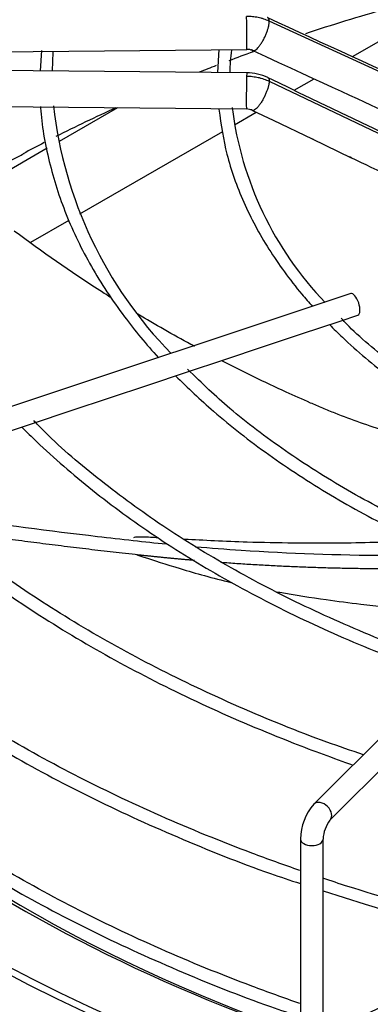
# Paper-space layout 'Layout1' of a CAD drawing. Units: inches. Extents: x 0 to 16.7, y -0.4 to 10.7.
# Drawn here: x 2.8 to 2.9, y 9.5 to 9.7 of the extents above; entities that cross this region are included whole.
import ezdxf

# ---------------------------------------------------------------- set-up
doc = ezdxf.new("R2010")
doc.units = ezdxf.units.IN
doc.header["$MEASUREMENT"] = 0
for name, color, linetype in [('0510F-3176_FRONT', 7, 'Continuous'), ('__ADD-OA001_ENGI', 7, 'Continuous'), ('Default', 7, 'Continuous')]:
    doc.layers.add(name, color=color, linetype=linetype)

# ---------------------------------------------------------------- blocks, each defined once
blk = doc.blocks.new('SE2')
at = {"layer": '0510F-3176_FRONT', "color": 7, "linetype": 'Continuous'}
for p, q in [((2.886400373492922, 9.7262932705441), (2.899156918004092, 9.733658264951552)), ((2.873735818352315, 9.718981386224504), (2.878047580088695, 9.721470783023683)), ((2.835328591484709, 9.71517813652454), (2.822629032952557, 9.707846042987414)), ((2.860749475443878, 9.71148371765053), (2.865475168847305, 9.714212098009106)), ((2.827165090352406, 9.692093763877402), (2.858227771749261, 9.710027811343627)), ((2.820055113528792, 9.706359989915232), (2.789127715152429, 9.688504048137304)), ((2.81648630766638, 9.685928365819008), (2.824797677785747, 9.690726937594759))]:
    blk.add_line(p, q, dxfattribs=at)
at = {"layer": '__ADD-OA001_ENGI', "color": 7, "linetype": 'Continuous'}
for p, q in [((2.94115485420062, 9.700543033960617), (2.868289418841366, 9.73399953015871)), ((2.717752279335875, 9.726451158731448), (2.863413613199359, 9.727872410317383)), ((2.818834232444021, 9.727608512099442), (2.818515456270318, 9.723216576760137)), ((2.821213018132693, 9.723190256020285), (2.82138248135642, 9.727295854291851)), ((2.857316556665635, 9.727811524183467), (2.857044815319614, 9.722840636823289)), ((2.863413613199359, 9.722778494977907), (2.717752279335875, 9.724199746563842)), ((2.868289418841373, 9.720936075518571), (2.941154854200613, 9.686057649247223)), ((2.717675454385827, 9.716326105606363), (2.863336788249312, 9.714904854020428)), ((2.864646944426912, 9.714609218934317), (2.86913131018324, 9.712459034232811)), ((2.869131310183239, 9.712459034232811), (2.877618573836753, 9.708389521294514)), ((2.877618573836753, 9.708389521294514), (2.886109620872432, 9.704318194282411)), ((2.885993737573604, 9.67474286296013), (2.760266624327345, 9.63283382521138)), ((2.875337524183681, 9.666003328476862), (2.883704955928324, 9.668792472391742)), ((2.883704955928324, 9.668792472391742), (2.887549976579593, 9.670074145942165)), ((2.86701747006598, 9.663229977104294), (2.875337524183681, 9.66600332847686)), ((2.858660614173382, 9.660444358473429), (2.86701747006598, 9.663229977104294)), ((2.850290136180979, 9.657654199142627), (2.858660614173382, 9.660444358473427)), ((2.841914460506025, 9.654862307250978), (2.850290136180979, 9.657654199142629)), ((2.833592678383852, 9.65208837987692), (2.841914460506025, 9.654862307250978)), ((2.825261384850953, 9.649311282032619), (2.833592678383852, 9.652088379876918)), ((2.816875683475775, 9.646516048240894), (2.825261384850952, 9.649311282032619)), ((2.808529753598211, 9.64373407161504), (2.816875683475776, 9.646516048240894)), ((2.950599471777223, 9.636292994066512), (2.878010889100056, 9.563704411389354)), ((2.881490745306683, 9.560224555182728), (2.95407932798385, 9.632813137859886)), ((2.875075620352976, 9.556133543705178), (2.875075620352976, 9.513058527231035)), ((2.879996880195495, 9.513058527231035), (2.879996880195495, 9.556133543705178))]:
    blk.add_line(p, q, dxfattribs=at)
for centre, radius, start, end in [((18.3595958598948, 43.37816992836376), 37.03874779065428, 245.2755107808642, 245.3995427532173), ((2.895767050026976, 9.722243858179098), 0.03605592846429029, 171.2714961613289, 179.0929243577519), ((2.863466093950645, 9.724844898169643), 0.003028058704844563, 65.737696383921, 90.98596410842599), ((2.863328019996134, 9.71183514595213), 0.01094358847570386, 64.69947410179063, 89.54990123455846), ((19.25940159628197, 43.87182878524816), 37.88016894095991, 244.3598822009696, 244.4820723811545), ((2.912493042782908, 9.725838501528779), 0.09164490545028588, 186.4255043911845, 224.3781065527361), ((2.934244697119488, 9.724500254519352), 0.07459585933084789, 187.1308679157584, 223.8592600081593), ((2.863324443493581, 9.711800256929155), 0.003104718387408064, 64.78824879988592, 89.77911413697173), ((2.886721797569576, 9.555972698211214), 0.01164728788316706, 138.4080681307455, 179.2087376053538), ((2.887034286066995, 9.555882033492995), 0.007041898805508556, 141.9266965657949, 177.9531743344353), ((3.037636875787546, 10.03122490770641), 0.5112922463426284, 252.0419000681654, 269.1647194235848)]:
    blk.add_arc(centre, radius, start, end, dxfattribs=at)
for centre, major_axis, ratio, start_param, end_param in [((3.041906329014394, 9.564335576087174), (-0.3332729949257872, 1.365923996832131e-17), 0.5773502691895609, -1.1099116649879, -1.050220706702039), ((2.863375200724335, 9.731809230796124), (-3.841247502357934e-05, 0.003936820478739994), 0.01379684123687304, 3.141592653595556, 5.667638287410274), ((3.041906329014394, 9.564335576087174), (-0.3332729949257872, 1.365923996832131e-17), 0.5773502691895609, -1.010491770794117, -0.9916207149701766), ((3.041906329014394, 9.564335576087174), (-0.3332729949257872, 1.365923996832131e-17), 0.5773502691895609, -0.9819085365357036, -0.9683777285742039), ((2.863375200724335, 9.718841674499167), (3.841247502361818e-05, 0.003936820478739927), 0.01379684123691822, 0.6155470197677255, 3.136757216140274), ((2.863375200724335, 9.718841674499167), (-3.841247502369545e-05, -0.003936820478739971), 0.01379684123689453, 3.141592653586172, 3.757139673365353), ((3.041906329014394, 9.564335576087174), (-0.3332729949257872, 1.365923996832131e-17), 0.5773502691895609, -0.9010178074499482, -0.8499459028143743), ((3.041906329014394, 9.564335576087174), (-0.3332729949257872, 1.365923996832131e-17), 0.5773502691895609, -0.8397780661577992, -0.8211297649181857), ((2.886771857076599, 9.672408504451147), (-0.0007781195029942533, 0.002334358508982583), 0.408248290463851, 3.141592653589793, 6.283185307179111), ((3.041906329014394, 9.670878953279676), (0.3395669291338582, -4.097771990496395e-17), 0.5773502691895609, 3.152916109711047, 4.676960829345321), ((3.041906329014394, 9.672486230013785), (0.3395669291338584, 1.365923996832132e-17), 0.5773502691895603, 3.161117585537962, 4.676146178021293), ((3.041906329014395, 9.56158413536021), (-0.3428074819435036, -1.365923996832132e-17), 0.5773502691895609, 0.7989029511174017, 3.439108304587227), ((3.041906329014394, 9.56549686268986), (-0.3346339239796258, -4.097771990496395e-17), 0.577350269189561, 0.7536208344030397, 3.389629372210839), ((3.041906329014394, 9.604980607181174), (0.313976377952756, 0), 0.5773502691895614, 3.193192876574988, 6.231585084194776), ((3.041906329014394, 9.670899228424167), (-0.3191750999246062, 3.568871274306028e-16), 0.577350269189562, 0.4994157672065924, 1.020789123158901), ((2.87975081720337, 9.561964483286042), (0.001739928103313163, -0.001739928103313721), 0.7071067811865752, 0.01325395236176874, 3.142375645900449), ((3.041906329014394, 9.672486230013785), (0.3219500805057088, -8.195543980992791e-17), 0.57735026918956, 3.771075072996009, 4.167657883569369), ((2.877536250274237, 9.556133543705178), (0.002460629921259853, 4.449924270929679e-17), 0.5773502691896257, 3.140795260857467, 6.279187482832985)]:
    blk.add_ellipse(centre, major_axis=major_axis, ratio=ratio, start_param=start_param, end_param=end_param, dxfattribs=at)
for points, knots in [([(2.868289418841363, 9.733999530158705), (2.867918251015767, 9.734170341821773), (2.867328366183547, 9.734401205143751), (2.866529334450779, 9.734637143245429), (2.865903612747578, 9.734785024425724), (2.865283710082429, 9.734895799452225), (2.864441919583975, 9.734999948889039), (2.863803403181608, 9.735027962335522), (2.863375200724335, 9.735023784264342)], [0, 0, 0, 0, 0.2500000000020504, 0.3800000000027979, 0.500000000003488, 0.6300000000042355, 0.7500000000049256, 1, 1, 1, 1]), ([(2.863375200724335, 9.722056227967387), (2.863803403181615, 9.722052049896211), (2.86445911933032, 9.72201048630686), (2.865300494600456, 9.721888118307394), (2.865936875770492, 9.721760546059105), (2.866545542917437, 9.721603397129808), (2.867343838878273, 9.721350147001056), (2.867918251015784, 9.721114130323617), (2.868289418841362, 9.720936075518555)], [0, 0, 0, 0, 0.2500000000041869, 0.3800000000037911, 0.5000000000034257, 0.6300000000030299, 0.7500000000026645, 1, 1, 1, 1]), ([(2.818627917730779, 9.715446635097397), (2.818632037125484, 9.715343337084635), (2.818784913871576, 9.71154487906366), (2.820289949320099, 9.703374237747987), (2.823884421436424, 9.691943256637607), (2.829376226854972, 9.680614121368853), (2.836195373924577, 9.67022983329603), (2.841569404499739, 9.663733986663878), (2.844220147160364, 9.660820272681454)], [0, 0, 0, 0, 0.0007086813411354842, 0.0302064149437853, 0.05971956030275184, 0.08926496412023316, 0.1188544925885255, 0.1438379246005395, 0.1438379246005395, 0.1438379246005395, 0.1438379246005395]), ([(2.857374973953052, 9.714851948088835), (2.857861534542426, 9.711264055367119), (2.858792846379576, 9.704937428183177), (2.862516573931313, 9.694539941408967), (2.867932507160192, 9.684389984744767), (2.873381475404131, 9.676911622160405), (2.876882522754447, 9.672847496405964), (2.877664637737486, 9.67197014477511)], [0, 0, 0, 0, 0.03005418036678782, 0.06277686172152186, 0.09554978981093777, 0.128388116432745, 0.1375159067945781, 0.1375159067945781, 0.1375159067945781, 0.1375159067945781]), ([(2.869399340167569, 9.71233078402163), (2.869308388586583, 9.712370955275928), (2.869189879829088, 9.712428833204607), (2.868968052596985, 9.712535323900335), (2.868879927640308, 9.712577589984408), (2.868794325593887, 9.712619866541896)], [0.4147484364053643, 0.4147484364053643, 0.4147484364053643, 0.4147484364053643, 0.4999999999999971, 0.4999999999999971, 0.554437869701451, 0.554437869701451, 0.554437869701451, 0.554437869701451]), ([(2.877905666823719, 9.708251329019545), (2.877814064401565, 9.708291866156571), (2.877693681847779, 9.70835080642644), (2.877457866821093, 9.708463922328356), (2.87735816187986, 9.708511642508494), (2.877262401859374, 9.708559187288632)], [0.4137265278456149, 0.4137265278456149, 0.4137265278456149, 0.4137265278456149, 0.5000000000000044, 0.5000000000000044, 0.5611912152276972, 0.5611912152276972, 0.5611912152276972, 0.5611912152276972]), ([(2.788672695906893, 9.689224350085633), (2.791561382507, 9.691214707021544), (2.79915435901979, 9.696223748210992), (2.808243690529476, 9.701761246604756), (2.814161344573979, 9.704766203935383), (2.815048920363914, 9.705216264696954)], [0.8451094723404445, 0.8451094723404445, 0.8451094723404445, 0.8451094723404445, 0.9012316700669614, 0.9872913961510447, 1, 1, 1, 1]), ([(2.88641672706537, 9.704171153609433), (2.886324374803418, 9.704212116086236), (2.886201822279489, 9.704272286720657), (2.885972892814445, 9.704381993983244), (2.885883314891412, 9.70442478524968), (2.885796489830034, 9.70446745863606)], [0.4125938131107618, 0.4125938131107618, 0.4125938131107618, 0.4125938131107618, 0.5000000000000037, 0.5000000000000037, 0.5548225533467753, 0.5548225533467753, 0.5548225533467753, 0.5548225533467753]), ([(2.834017117374869, 9.673813824761972), (2.833180258887511, 9.674340700535742), (2.832346613312215, 9.674871114857682), (2.825109324461602, 9.679524705091085), (2.818899047424118, 9.683852186469348), (2.812920001505257, 9.688360614300372)], [0.8587999819827551, 0.8587999819827551, 0.8587999819827551, 0.8587999819827551, 0.8750000000000039, 0.8750000000000039, 1, 1, 1, 1]), ([(2.852068903918455, 9.663264029605468), (2.851807484138335, 9.66340560154179), (2.851546292653742, 9.663547513754915), (2.847383805131066, 9.66581652305431), (2.843533854288376, 9.668019065832175), (2.839743552252444, 9.670293695275435)], [0.7451734340701355, 0.7451734340701355, 0.7451734340701355, 0.7451734340701355, 0.7500000000000078, 0.7500000000000078, 0.8221602857926911, 0.8221602857926911, 0.8221602857926911, 0.8221602857926911]), ([(2.946561174654665, 9.63225535492636), (2.941909409009292, 9.633807702087964), (2.93210877116433, 9.637814414233187), (2.918552714377197, 9.644213110850744), (2.905670803407709, 9.651719118314336), (2.894450128797927, 9.6598214748828), (2.886999550884585, 9.666006550962107), (2.884167827327124, 9.669162196687163), (2.88392896789977, 9.669428758966793)], [0.04839738540614306, 0.04839738540614306, 0.04839738540614306, 0.04839738540614306, 0.2227318829554878, 0.4133652556932749, 0.6039548016505389, 0.7945123747970942, 0.9850614227585346, 1, 1, 1, 1]), ([(2.881374855508401, 9.668014271995624), (2.882289483919663, 9.667086117761649), (2.886353459722809, 9.663101735788874), (2.894322376668759, 9.65633118319044), (2.906170628927541, 9.648150826426527), (2.919360802575116, 9.640696061923746), (2.932252501958156, 9.634737628476124), (2.940849649762411, 9.631406816136911), (2.944422509031308, 9.63012252895213)], [0.151396411554071, 0.151396411554071, 0.151396411554071, 0.151396411554071, 0.1612852427481563, 0.1942237923213672, 0.2271858141661797, 0.2601577066456194, 0.2931298040923857, 0.3157420198319577, 0.3157420198319577, 0.3157420198319577, 0.3157420198319577]), ([(2.924672425232381, 9.637975945265795), (2.92223171201849, 9.638306100082646), (2.919813113728926, 9.638678066120542), (2.909216807612949, 9.640508691970428), (2.901294900863207, 9.642415589440384), (2.889925503017268, 9.645993393331018), (2.885294964429606, 9.647633045204227), (2.880360892721533, 9.649637120947938), (2.879028550238638, 9.650199999434003), (2.878143309539771, 9.650578866935177), (2.877703569852221, 9.65076981866693), (2.87549410932418, 9.651737971778605), (2.873732389140531, 9.652527465251913), (2.867266049395734, 9.655491186591547), (2.862602817478583, 9.657758039027756), (2.858002241508759, 9.66012911152443)], [0.3385001720176654, 0.3385001720176654, 0.3385001720176654, 0.3385001720176654, 0.3750000000000083, 0.3750000000000083, 0.5000000000000112, 0.5000000000000112, 0.5625000000000127, 0.5781250000000129, 0.5859375000000127, 0.5859375000000127, 0.5937500000000127, 0.5937500000000127, 0.6250000000000115, 0.6250000000000115, 0.7088888531348995, 0.7088888531348995, 0.7088888531348995, 0.7088888531348995]), ([(2.927349353636412, 9.613044928771561), (2.923292955139921, 9.614459029130787), (2.914333261274159, 9.617676960852172), (2.899801700369931, 9.62411708754782), (2.885072473573395, 9.631896659533412), (2.871651277764558, 9.640416042237192), (2.85978384102162, 9.649399004718969), (2.853808170085506, 9.655129688682152), (2.850544689356361, 9.658301917348561)], [0.03156447734957177, 0.03156447734957177, 0.03156447734957177, 0.03156447734957177, 0.1506795918235127, 0.3250012251999421, 0.4992921870320602, 0.6735567422533542, 0.8478069123002343, 1, 1, 1, 1]), ([(2.847960426979774, 9.65687667428164), (2.850551361195549, 9.65425398013348), (2.856857106970525, 9.648359734556184), (2.867963971970156, 9.639629590417272), (2.881402187723529, 9.63085598677242), (2.896151948935114, 9.622824650990857), (2.910829705067061, 9.61617255950523), (2.920742754883136, 9.612376482843453), (2.92512379089357, 9.610821834229133)], [0.1552186462772151, 0.1552186462772151, 0.1552186462772151, 0.1552186462772151, 0.1781519453577592, 0.2078386225000927, 0.2375366648840983, 0.26723893063304, 0.2969400749348008, 0.3195867246888138, 0.3195867246888138, 0.3195867246888138, 0.3195867246888138]), ([(2.907954950258183, 9.59364921825862), (2.902712609072435, 9.595398417428921), (2.891217970807288, 9.599908972612289), (2.874890873717399, 9.607079860225337), (2.858816920256642, 9.615563161858518), (2.844000390127398, 9.624763374892046), (2.830820081722575, 9.634574859011016), (2.821633549436778, 9.642346746131226), (2.817839569214927, 9.646439980171568), (2.817160432740979, 9.64717477026683)], [0.04032257125975931, 0.04032257125975931, 0.04032257125975931, 0.04032257125975931, 0.1766355547868773, 0.3355631644122465, 0.4944691277474735, 0.6533563995074078, 0.8122326449480821, 0.9711083739328806, 1, 1, 1, 1]), ([(2.814546506414522, 9.645738628904766), (2.815599253492179, 9.644674876924485), (2.820383376612896, 9.639973766934101), (2.829646617424589, 9.631900905076536), (2.843260741761951, 9.621952601833366), (2.858259807788192, 9.612699464785287), (2.874537821631312, 9.604205995318887), (2.89050045500772, 9.597182014496571), (2.901178558923373, 9.59315857493097), (2.905826579126591, 9.591524148243177)], [0.1568251774600866, 0.1568251774600866, 0.1568251774600866, 0.1568251774600866, 0.1647216061165018, 0.1919708287111533, 0.2192314661874995, 0.2464976999339311, 0.2737652972247763, 0.3010315447481736, 0.3213556049642068, 0.3213556049642068, 0.3213556049642068, 0.3213556049642068]), ([(2.888775067865096, 9.5744687227979), (2.886002899326579, 9.57539053526454), (2.877107779919381, 9.578424697662383), (2.861462690228506, 9.58482000745829), (2.843545348723262, 9.593287706333143), (2.826739620868934, 9.602620497803121), (2.811210421899296, 9.61267464022906), (2.797372681087608, 9.623311624554967), (2.787951044979161, 9.631422236486307), (2.784138522445294, 9.635553745603568), (2.783705906410446, 9.636023280705123)], [0.03176957431671323, 0.03176957431671323, 0.03176957431671323, 0.03176957431671323, 0.09244651211782652, 0.2410569885648725, 0.3896509412420744, 0.5382291621471305, 0.686794794170089, 0.8353545771078441, 0.9839161261587889, 1, 1, 1, 1]), ([(2.781132280831668, 9.634601045022507), (2.784408087850722, 9.631295435343771), (2.791986390183167, 9.62419887275463), (2.805006499281901, 9.613764984626872), (2.82019190087453, 9.603405606357494), (2.836723859056896, 9.593765072877419), (2.854500915471193, 9.584901668068499), (2.871242348672788, 9.577791188345415), (2.882145984623903, 9.573759558647033), (2.886530500770966, 9.572228229874398)], [0.1585635496785389, 0.1585635496785389, 0.1585635496785389, 0.1585635496785389, 0.1798718164895306, 0.2051996958937271, 0.2305337213663051, 0.2558704191051964, 0.2812071140093428, 0.3065424661969579, 0.3231475201847109, 0.3231475201847109, 0.3231475201847109, 0.3231475201847109]), ([(2.845952148202482, 9.620227204705065), (2.843548242744078, 9.620464695580306), (2.841154340578041, 9.62072041320305), (2.836157867006043, 9.621276913667064), (2.833560183993099, 9.621574531493819), (2.820563402940041, 9.623105361048957), (2.810139244371551, 9.62446718249959), (2.797646201345908, 9.626264417827947), (2.795555710899473, 9.626570765697046), (2.793466548939615, 9.626882520558452)], [0.5804778938397214, 0.5804778938397214, 0.5804778938397214, 0.5804778938397214, 0.6102747874194512, 0.6102747874194512, 0.6424790453977847, 0.6424790453977847, 0.7712960773111184, 0.7712960773111184, 0.7971970386280982, 0.7971970386280982, 0.7971970386280982, 0.7971970386280982]), ([(2.844162441659432, 9.621643577844186), (2.842968595274256, 9.621711059195585), (2.840912007045854, 9.621817306531009), (2.839199550738082, 9.621807812384041), (2.838829778880317, 9.621684821069548), (2.838814325428643, 9.62160520103868)], [0.4562224622014953, 0.4562224622014953, 0.4562224622014953, 0.4562224622014953, 0.4750162806752808, 0.4926621143003114, 0.5057986633135035, 0.5057986633135035, 0.5057986633135035, 0.5057986633135035]), ([(2.900342702680096, 9.620954272661884), (2.894899050764677, 9.620703357000016), (2.882321175313033, 9.620345739220431), (2.865026154953316, 9.620546521766228), (2.854005408170198, 9.621080422932396), (2.849891315840147, 9.621311082306857)], [0.2517153483802956, 0.2517153483802956, 0.2517153483802956, 0.2517153483802956, 0.3059222054556793, 0.3772152708700873, 0.429627973757177, 0.429627973757177, 0.429627973757177, 0.429627973757177]), ([(2.907078161651805, 9.61789815283118), (2.902635382215681, 9.617795832575204), (2.898170842639026, 9.617753656157626), (2.883224872069579, 9.617814614138432), (2.872688431101964, 9.618189304016074), (2.858878228180169, 9.61910723707914), (2.855556725007363, 9.619360668341015), (2.85224444185619, 9.619645921201293)], [0.3297572288204925, 0.3297572288204925, 0.3297572288204925, 0.3297572288204925, 0.3848449815711173, 0.3848449815711173, 0.513662013484451, 0.513662013484451, 0.554541551557976, 0.554541551557976, 0.554541551557976, 0.554541551557976]), ([(2.874958058733738, 9.549295155786835), (2.871437758541444, 9.550514481216611), (2.861090950219148, 9.554254290068327), (2.844507619696421, 9.561029160782082), (2.825774678229263, 9.569969098973738), (2.808260936224459, 9.579689526906087), (2.792064606611498, 9.590134655419977), (2.777276270980937, 9.601244585177842), (2.766683363204019, 9.61057337346581), (2.761026765307648, 9.61617031407792), (2.759480500304479, 9.617752919653132)], [0.8360555746107744, 0.8360555746107744, 0.8360555746107744, 0.8360555746107744, 0.8421018800080641, 0.854032363907888, 0.8659616837987424, 0.877889903115084, 0.8898172419628726, 0.9017441556793331, 0.9136711599428333, 0.9183203932263602, 0.9183203932263602, 0.9183203932263602, 0.9183203932263602]), ([(2.839433969616922, 9.618015916713873), (2.839875514181867, 9.61784954615637), (2.842173582026069, 9.617050134768759), (2.849033189972465, 9.614876441643212), (2.856107661126498, 9.612855791161834), (2.860158757796163, 9.611903018525581), (2.860257140652205, 9.611879990518068)], [0.5305591153033019, 0.5305591153033019, 0.5305591153033019, 0.5305591153033019, 0.5426087733747619, 0.5815761345772448, 0.6248587572028944, 0.6259342011649387, 0.6259342011649387, 0.6259342011649387, 0.6259342011649387]), ([(2.759370569143939, 9.614211112932024), (2.761584070123154, 9.611934911329111), (2.767236340388011, 9.60616266104519), (2.779215438241186, 9.59621461451457), (2.794359962112928, 9.585220694286045), (2.811061134643167, 9.574849495820084), (2.82903980120515, 9.565223189860573), (2.848081240309292, 9.556503783020894), (2.86401587362334, 9.550123187644902), (2.872793944085313, 9.547186839103746), (2.87505296869067, 9.546447141287754)], [0, 0, 0, 0, 0.07191126889942488, 0.2148322099975398, 0.3577900056007923, 0.5007661578220015, 0.6437468856205869, 0.7867228651813242, 0.9296903100176548, 0.9749337456037045, 0.9749337456037045, 0.9749337456037045, 0.9749337456037045]), ([(2.869977996402405, 9.609897994742372), (2.870177390721333, 9.609862229931805), (2.873692221082054, 9.609236051311047), (2.879897689265742, 9.60825540625922), (2.889129609484252, 9.607080929820656), (2.89984681379892, 9.605977888302181), (2.910273626152281, 9.60527139198856), (2.917121157562097, 9.605005624976805), (2.919336823168368, 9.604940438228171)], [0.6597809274285167, 0.6597809274285167, 0.6597809274285167, 0.6597809274285167, 0.6617870347138722, 0.6950791135635799, 0.7202259318601425, 0.7554777764174011, 0.8010827181176134, 0.8228408452473441, 0.8228408452473441, 0.8228408452473441, 0.8228408452473441]), ([(2.874958058733738, 9.520364174572858), (2.871437758541443, 9.521583500002635), (2.861090950219146, 9.525323308854349), (2.844507619696418, 9.532098179568107), (2.825774678229263, 9.541038117759758), (2.808260936224455, 9.550758545692112), (2.792064606611497, 9.561203674205998), (2.777276270980936, 9.572313603963867), (2.766683363204017, 9.581642392251833), (2.761026765307647, 9.587239332863943), (2.759480500304479, 9.588821938439155)], [0.8360555746107746, 0.8360555746107746, 0.8360555746107746, 0.8360555746107746, 0.842101880008066, 0.8540323639078898, 0.8659616837987439, 0.8778899031150857, 0.8898172419628739, 0.9017441556793346, 0.9136711599428347, 0.9183203932263603, 0.9183203932263603, 0.9183203932263603, 0.9183203932263603]), ([(2.759370569143939, 9.585280131718047), (2.761584070123154, 9.583003930115137), (2.767236340388009, 9.577231679831213), (2.779215438241187, 9.567283633300592), (2.794359962112928, 9.556289713072067), (2.811061134643167, 9.545918514606107), (2.829039801205149, 9.536292208646596), (2.848081240309293, 9.527572801806913), (2.86401587362334, 9.521192206430927), (2.872793944085314, 9.518255857889768), (2.87505296869067, 9.517516160073775)], [0, 0, 0, 0, 0.07191126889942467, 0.2148322099975392, 0.3577900056007913, 0.5007661578219975, 0.643746885620585, 0.786722865181322, 0.9296903100176521, 0.9749337456037024, 0.9749337456037024, 0.9749337456037024, 0.9749337456037024]), ([(3.029294926089277, 9.522745275303745), (3.027682611973854, 9.522781466003659), (3.017970780008891, 9.523041346773423), (3.000202351344024, 9.523980004200824), (2.976196851142833, 9.526304715766141), (2.95256226883969, 9.529660275665167), (2.929432036934178, 9.534027497318768), (2.906936731059812, 9.539381391093178), (2.890586216106504, 9.544128469061768), (2.881713172674099, 9.547014440339844), (2.879909742361551, 9.54761428215637)], [0.7561889826930092, 0.7561889826930092, 0.7561889826930092, 0.7561889826930092, 0.7585640800880461, 0.770499630378071, 0.7824349250453833, 0.7943697984073437, 0.8063040857477398, 0.8182376262270721, 0.8301702684171718, 0.8332355404691939, 0.8332355404691939, 0.8332355404691939, 0.8332355404691939]), ([(2.917924014166447, 9.53406706550551), (2.911587640442044, 9.52980765231622), (2.904977453497975, 9.525886853594846), (2.894162475237349, 9.520268024538659), (2.890094782361132, 9.51831835607201), (2.885955360318083, 9.516495734226691), (2.885934594403893, 9.516486594814015)], [0.3921612380369633, 0.3921612380369633, 0.3921612380369633, 0.3921612380369633, 0.4999999999999923, 0.4999999999999923, 0.5624999999999913, 0.5628150921778624, 0.5628150921778624, 0.5628150921778624, 0.5628150921778624])]:
    blk.add_open_spline(points, degree=3, knots=knots, dxfattribs=at)
for points, weights, degree in [([(2.868289418841363, 9.733999530158705), (2.868277528008254, 9.734405753009531), (2.868172351271321, 9.734702615103144), (2.867940119404792, 9.734783495889685)], [1.999999999998697, 1.696727635166305, 1.462435865787279, 1.297124691861621], 3), ([(2.864459631347385, 9.727864828879481), (2.865500957329093, 9.725495312542693), (2.868382555277505, 9.730817738925012), (2.868289418841363, 9.733999530158705)], [1.562500000000203, 0.6874999999995973, 0.833333333333357, 2.000000000001412], 3), ([(2.867926439314987, 9.721747586377116), (2.868198606903785, 9.721717545549575), (2.868302903858452, 9.7213967599827), (2.868289418841362, 9.720936075518555)], [1.24441321852044, 1.411058841303134, 1.662921101796988, 2.000000000002006], 3), ([(2.868289418841362, 9.720936075518555), (2.868196282405326, 9.71775428428487), (2.865246948867083, 9.712488751660175), (2.864422376772958, 9.71487647399939)], [1.999999999998348, 0.833333333333022, 0.6875000000004472, 1.562500000000692], 3), ([(2.913296468693431, 9.615227545914715), (2.885823914836125, 9.614186488816348), (2.857746191462048, 9.616267026229547)], [0.9764903515836282, 0.9765729025117155, 0.9898876376951197], 2)]:
    blk.add_rational_spline(points, weights, degree=degree, dxfattribs=at)
for points in [[(2.864710367584039, 9.72760550003251), (2.880390466298739, 9.720391368210151), (2.890324348222391, 9.715822989056166), (2.894512013354995, 9.713900362570548)], [(2.886109620872432, 9.704318194282413), (2.88747151175507, 9.70366466269604), (2.890311237740696, 9.70230399348141), (2.894628798829308, 9.70023618663852)]]:
    blk.add_open_spline(points, degree=3, dxfattribs=at)
blk.add_rational_spline([(2.852035397612157, 9.616722464588243), (2.845889514553772, 9.617247361596087), (2.839766111360392, 9.617920017836783), (2.81849175517749, 9.620257007252837), (2.797425382583272, 9.62331804446268)], [0.9927787203204236, 0.9960590552324751, 1, 0.9983753153463159, 0.9980821618596947], degree=2, knots=[0.5507760668961684, 0.5507760668961684, 0.5507760668961684, 0.6011616099155822, 0.6011616099155822, 0.7766216643524848, 0.7766216643524848, 0.7766216643524848], dxfattribs=at)

psp = doc.layouts.get("Layout1")

# ---------------------------------------------------------------- block references
at = {"layer": 'Default'}
psp.add_blockref('SE2', (0, 0), dxfattribs=at)

doc.saveas('drawing.dxf')
